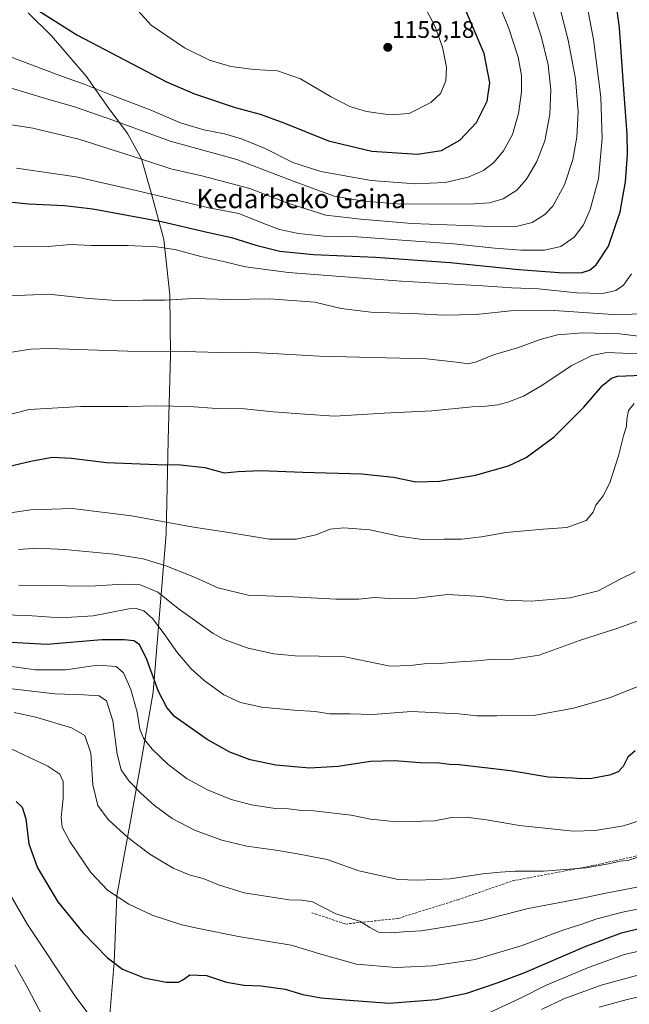
# Model space of a CAD drawing. Units: metres. Extents: x 613734 to 617168, y 4761764 to 4764135.
# Drawn here: x 615183 to 615438, y 4763314 to 4763726 of the extents above; entities that cross this region are included whole.
import ezdxf
from ezdxf.enums import TextEntityAlignment as Align

# ---------------------------------------------------------------- set-up
doc = ezdxf.new("R2010")
doc.units = ezdxf.units.M
doc.header["$MEASUREMENT"] = 0
doc.linetypes.add('TRAZOSX2', pattern=[1.5, 1, -0.5])
for name, color, linetype, lineweight in [('Carátula', 7, 'Continuous', 5), ('Curva de nivel maestra', 36, 'Continuous', 30), ('Curva de nivel normal', 36, 'Continuous', 0), ('Municipio', 9, 'Continuous', 13), ('Municipio CxS', 142, 'Continuous', 0), ('Punto de cota en terreno', 7, 'Continuous', 0), ('Rótulo de punto de cota en terreno', 19, 'Continuous', 0), ('Senda', 19, 'TRAZOSX2', 0), ('Texto cartográfico', 19, 'Continuous', 0)]:
    doc.layers.add(name, color=color, linetype=linetype, lineweight=lineweight)
doc.styles.add('Arial', font='txt', dxfattribs={"height": 0.2})

# ---------------------------------------------------------------- blocks, each defined once
blk = doc.blocks.new('*U153')
at = {"layer": 'Curva de nivel normal', "color": 36, "linetype": 'Continuous', "lineweight": 0}
blk.add_polyline3d([(615171.58, 4763456.68, 1070), (615189.69, 4763454.16, 1070), (615202.27, 4763454.2, 1070), (615215.74, 4763456.1, 1070), (615223.45, 4763455.62, 1070), (615226.5, 4763452.89, 1070), (615229.58, 4763446.01, 1070), (615232.12, 4763436.49, 1070), (615233.34, 4763429.38, 1070), (615234.8, 4763425.6, 1070), (615238.47, 4763420.97, 1070), (615245.17, 4763414.62, 1070), (615253.09, 4763408.64, 1070), (615261.6, 4763404.03, 1070), (615271.41, 4763400.02, 1070), (615279.93, 4763397.77, 1070), (615289.77, 4763396.26, 1070), (615295.44, 4763396.01, 1070), (615300.91, 4763395.4, 1070), (615305.96, 4763395.22, 1070), (615321.51, 4763393.49, 1070), (615329.58, 4763391.71, 1070), (615340.56, 4763390.58, 1070), (615356.39, 4763391.09, 1070), (615363.47, 4763392.45, 1070), (615369.54, 4763392.6, 1070), (615378.14, 4763391.47, 1070), (615391.92, 4763389.12, 1070), (615414.26, 4763386.77, 1070), (615423.52, 4763386.97, 1070), (615435.32, 4763388.96, 1070), (615446.57, 4763392.66, 1070)], dxfattribs=at)
blk = doc.blocks.new('*U156')
at = {"layer": 'Curva de nivel normal', "color": 36, "linetype": 'Continuous', "lineweight": 0}
blk.add_polyline3d([(615180.86, 4763436.3, 1060), (615189.9, 4763434.37, 1060), (615204.69, 4763429.86, 1060), (615210.25, 4763426.75, 1060), (615212.8, 4763419.3, 1060), (615213.63, 4763406.13, 1060), (615215.74, 4763397.52, 1060), (615220.04, 4763391.66, 1060), (615228.23, 4763384.1, 1060), (615237.41, 4763377.19, 1060), (615247.14, 4763371.29, 1060), (615254.35, 4763368.41, 1060), (615259.72, 4763366.89, 1060), (615266.14, 4763364.31, 1060), (615276.85, 4763361.02, 1060), (615295.67, 4763358.08, 1060), (615300.96, 4763357.95, 1060), (615305.44, 4763357.16, 1060), (615315.17, 4763352.19, 1060), (615325.45, 4763348.92, 1060), (615329.29, 4763346.5, 1060), (615332.97, 4763344.5, 1060), (615338.36, 4763344.22, 1060), (615343.36, 4763344.69, 1060), (615350.78, 4763345.12, 1060), (615363.78, 4763347.15, 1060), (615375.44, 4763349.29, 1060), (615395.44, 4763354.46, 1060), (615416.07, 4763358.32, 1060), (615427.28, 4763360.73, 1060), (615443.08, 4763363.82, 1060)], dxfattribs=at)
blk = doc.blocks.new('*U173')
at = {"layer": 'Curva de nivel normal', "color": 36, "linetype": 'Continuous', "lineweight": 0}
blk.add_polyline3d([(615446.64, 4763318.61, 1035), (615436.78, 4763316.44, 1035), (615425.11, 4763313.21, 1035)], dxfattribs=at)
blk = doc.blocks.new('*U185')
at = {"layer": 'Curva de nivel normal', "color": 36, "linetype": 'Continuous', "lineweight": 0}
for points in [[(615445.52, 4763327.66, 1040), (615425.94, 4763322.36, 1040), (615410.37, 4763316.64, 1040), (615400.98, 4763312.23, 1040)], [(615194.08, 4763306.76, 1040), (615186.56, 4763321.17, 1040), (615181.06, 4763330.82, 1040)]]:
    blk.add_polyline3d(points, dxfattribs=at)
blk = doc.blocks.new('*U188')
at = {"layer": 'Curva de nivel normal', "color": 36, "linetype": 'Continuous', "lineweight": 0}
blk.add_polyline3d([(615177.15, 4763422.28, 1055), (615194.83, 4763413.95, 1055), (615199.84, 4763410.62, 1055), (615201.29, 4763407.54, 1055), (615201.2, 4763400.44, 1055), (615200.46, 4763392.65, 1055), (615200.9, 4763388.44, 1055), (615204.11, 4763382.4, 1055), (615212.82, 4763369.42, 1055), (615219.78, 4763362.14, 1055), (615228.74, 4763356.24, 1055), (615238.43, 4763351.66, 1055), (615250.79, 4763347.54, 1055), (615257.88, 4763346.05, 1055), (615274.48, 4763342.76, 1055), (615296.45, 4763339.15, 1055), (615309.79, 4763334.99, 1055), (615323.82, 4763331.18, 1055), (615340.38, 4763329.78, 1055), (615355.5, 4763330.43, 1055), (615373.32, 4763333.06, 1055), (615392.91, 4763338.93, 1055), (615410.39, 4763345.57, 1055), (615417.44, 4763347.79, 1055), (615424.11, 4763350.05, 1055), (615434.88, 4763352.92, 1055), (615445.2, 4763355.01, 1055)], dxfattribs=at)
blk = doc.blocks.new('*U198')
at = {"layer": 'Curva de nivel normal', "color": 36, "linetype": 'Continuous', "lineweight": 0}
blk.add_polyline3d([(615442.52, 4763376.31, 1065), (615437.56, 4763374.67, 1065), (615433.98, 4763374.27, 1065), (615429.06, 4763373.02, 1065), (615419.65, 4763371.47, 1065), (615401.94, 4763370.04, 1065), (615390.08, 4763369.98, 1065), (615383.81, 4763369.57, 1065), (615376.52, 4763368.96, 1065), (615362.93, 4763366.84, 1065), (615349.3, 4763366.29, 1065), (615341.19, 4763366.55, 1065), (615324.78, 4763370.2, 1065), (615311.5, 4763374.89, 1065), (615299.11, 4763377.27, 1065), (615290.05, 4763378.84, 1065), (615277.98, 4763380.48, 1065), (615267.53, 4763382.97, 1065), (615256.14, 4763387.13, 1065), (615246.75, 4763392.08, 1065), (615239.43, 4763397.48, 1065), (615233.73, 4763402.64, 1065), (615228.72, 4763407.74, 1065), (615225.43, 4763412.31, 1065), (615223.76, 4763418.89, 1065), (615222.03, 4763432.89, 1065), (615219.3, 4763441.23, 1065), (615216.3, 4763443.3, 1065), (615209.92, 4763443.69, 1065), (615197.77, 4763444.15, 1065), (615175.15, 4763446.79, 1065)], dxfattribs=at)
blk = doc.blocks.new('*U203')
at = {"layer": 'Curva de nivel normal', "color": 36, "linetype": 'Continuous', "lineweight": 0}
for points in [[(615177.15, 4763363.56, 1045), (615186.38, 4763347.76, 1045), (615206.27, 4763317.78, 1045), (615216.08, 4763304.74, 1045)], [(615376.11, 4763309.45, 1045), (615392.52, 4763317.04, 1045), (615402.74, 4763322.19, 1045), (615421.34, 4763330.06, 1045), (615435.72, 4763335.21, 1045), (615446.94, 4763337.9, 1045)]]:
    blk.add_polyline3d(points, dxfattribs=at)
blk = doc.blocks.new('*U215')
at = {"layer": 'Curva de nivel maestra', "color": 36, "linetype": 'Continuous', "lineweight": 30}
blk.add_polyline3d([(615181.64, 4763399.1, 1050), (615184.16, 4763396.78, 1050), (615185.72, 4763391.96, 1050), (615186.93, 4763381.4, 1050), (615190.48, 4763371.39, 1050), (615199.1, 4763357.23, 1050), (615209.43, 4763344.38, 1050), (615219.77, 4763333.82, 1050), (615226.1, 4763329.1, 1050), (615235.1, 4763325.48, 1050), (615244.27, 4763323.64, 1050), (615249.45, 4763323.65, 1050), (615251.27, 4763324.57, 1050), (615254.1, 4763326.71, 1050), (615261.18, 4763326.42, 1050), (615269.42, 4763323.6, 1050), (615276.82, 4763322.45, 1050), (615284, 4763322.16, 1050), (615294.05, 4763320.72, 1050), (615301.3, 4763318.54, 1050), (615309.07, 4763317.09, 1050), (615319.11, 4763316.22, 1050), (615337.43, 4763314.88, 1050), (615357.02, 4763316.4, 1050), (615369.85, 4763319, 1050), (615382.9, 4763323.5, 1050), (615394.04, 4763327.67, 1050), (615419.31, 4763338.58, 1050), (615434.41, 4763344.24, 1050), (615442.92, 4763346.33, 1050)], dxfattribs=at)
blk = doc.blocks.new('5PATER')
at = {"layer": 'Carátula', "linetype": 'Continuous', "lineweight": 5}
h = blk.add_hatch(color=250, dxfattribs=at)
edge = h.paths.add_edge_path()
edge.add_ellipse((0, 0.01), major_axis=(-1.33, -1.34), ratio=0.999422, start_angle=0, end_angle=360)

msp = doc.modelspace()

# ---------------------------------------------------------------- linework, layer by layer
at = {"layer": 'Curva de nivel maestra', "color": 36, "linetype": 'Continuous', "lineweight": 30}
for points in [[(615156.68, 4763651.92, 1125), (615186.75, 4763648.94, 1125), (615201.88, 4763648.24, 1125), (615213.7, 4763646.84, 1125), (615242.38, 4763641.56, 1125), (615261.38, 4763637.02, 1125), (615271.53, 4763634.89, 1125), (615281.7, 4763631.68, 1125), (615291.78, 4763629.14, 1125), (615305.83, 4763627.77, 1125), (615331.77, 4763626.64, 1125), (615362.83, 4763624.37, 1125), (615391.63, 4763621.46, 1125), (615410.23, 4763620.06, 1125), (615418.02, 4763620.25, 1125), (615421.05, 4763621.15, 1125), (615423.82, 4763623.48, 1125), (615429, 4763631.16, 1125), (615433.83, 4763645.62, 1125), (615436.13, 4763658.1, 1125), (615436.93, 4763669.49, 1125), (615436.84, 4763678.02, 1125), (615435.53, 4763694.7, 1125), (615433.66, 4763722.5, 1125), (615431.65, 4763737.16, 1125)], [(615191.13, 4763729.58, 1150), (615207.01, 4763719.55, 1150), (615244.41, 4763699.92, 1150), (615256.16, 4763694.95, 1150), (615273.11, 4763689.18, 1150), (615283.49, 4763686.42, 1150), (615293.45, 4763682.79, 1150), (615312.11, 4763675.19, 1150), (615330.22, 4763670.87, 1150), (615349.2, 4763669.72, 1150)], [(615349.2, 4763669.72, 1150), (615359.22, 4763671.24, 1150), (615366.98, 4763675.46, 1150), (615373.9, 4763682.97, 1150), (615378.36, 4763691.88, 1150), (615379.46, 4763699.47, 1150), (615377.03, 4763711.75, 1150), (615368.16, 4763732.67, 1150)], [(615175.93, 4763538.54, 1100), (615187.75, 4763541.37, 1100), (615196.66, 4763542.99, 1100), (615204.68, 4763542.62, 1100), (615219.36, 4763540.78, 1100), (615240.54, 4763539.95, 1100), (615250.29, 4763539.89, 1100), (615260.43, 4763538.69, 1100), (615268.51, 4763536.55, 1100), (615274.3, 4763537, 1100), (615283.68, 4763537.52, 1100), (615301.32, 4763536.76, 1100), (615325.84, 4763536.11, 1100), (615339.27, 4763534.71, 1100), (615348.52, 4763532.71, 1100), (615358.45, 4763533.06, 1100), (615373.45, 4763535.51, 1100), (615387.2, 4763539.38, 1100), (615394.62, 4763542.95, 1100), (615406.28, 4763551.48, 1100), (615418.73, 4763563.87, 1100), (615426.55, 4763573.06, 1100), (615430.24, 4763576, 1100), (615432.74, 4763576.83, 1100), (615446.62, 4763577.47, 1100)], [(615440.12, 4763420.37, 1075), (615437.12, 4763417.66, 1075), (615435.11, 4763413.82, 1075), (615433.04, 4763411.52, 1075), (615429.5, 4763410.09, 1075), (615422.04, 4763408.71, 1075), (615417.54, 4763408.58, 1075), (615414.14, 4763408.93, 1075), (615403.84, 4763409.26, 1075), (615388.08, 4763411.89, 1075), (615366.63, 4763414.45, 1075), (615362.64, 4763414.58, 1075), (615358.4, 4763415.1, 1075), (615350.41, 4763415.28, 1075), (615339.6, 4763416.16, 1075), (615329.6, 4763415.9, 1075), (615316.08, 4763413.82, 1075), (615304.11, 4763413.08, 1075), (615290.1, 4763414.32, 1075), (615279.43, 4763416.52, 1075), (615270.89, 4763419.82, 1075), (615261.44, 4763425, 1075), (615247.75, 4763434.6, 1075), (615244.58, 4763438.49, 1075), (615241.12, 4763445.04, 1075), (615236.17, 4763458.46, 1075), (615233.17, 4763464.72, 1075), (615230.72, 4763466.32, 1075), (615226.76, 4763466.66, 1075), (615217.43, 4763466.7, 1075), (615194.43, 4763464.81, 1075), (615174.43, 4763465.86, 1075)]]:
    msp.add_polyline3d(points, dxfattribs=at)
at = {"layer": 'Curva de nivel normal', "color": 36, "linetype": 'Continuous', "lineweight": 0}
for points in [[(615402.26, 4763629.55, 1130), (615409.11, 4763631.06, 1130), (615414.72, 4763634.96, 1130), (615418.53, 4763640.16, 1130), (615421.43, 4763646.61, 1130), (615424.88, 4763659.38, 1130), (615426.37, 4763676.17, 1130), (615425.88, 4763693.48, 1130), (615422.74, 4763717.52, 1130), (615417.55, 4763744.96, 1130)], [(615383.82, 4763639.36, 1135), (615391, 4763639.59, 1135), (615397.21, 4763641.09, 1135), (615402.47, 4763644.43, 1135), (615405.79, 4763647.98, 1135), (615410.7, 4763656.84, 1135), (615414.13, 4763667.49, 1135), (615415.8, 4763676.84, 1135), (615416.3, 4763687.34, 1135), (615415.18, 4763701.11, 1135), (615412.17, 4763717.38, 1135), (615406.97, 4763737.62, 1135)], [(615348.33, 4763657.26, 1145), (615360.83, 4763657.89, 1145), (615370.44, 4763660.08, 1145), (615376.78, 4763662.88, 1145), (615381.11, 4763666.13, 1145), (615385.11, 4763671.03, 1145), (615388.88, 4763677.85, 1145), (615391.5, 4763686.72, 1145), (615392.7, 4763695.77, 1145), (615392.67, 4763702.52, 1145), (615391.3, 4763710.14, 1145), (615387.38, 4763722.22, 1145), (615381.89, 4763736.06, 1145)], [(615231.04, 4763731.22, 1155), (615238, 4763723.64, 1155), (615251.93, 4763714.08, 1155), (615262.39, 4763708.89, 1155), (615271.33, 4763706.28, 1155), (615281.1, 4763705.02, 1155), (615290.77, 4763704.53, 1155), (615300.32, 4763701.21, 1155), (615312.95, 4763693.71, 1155), (615320.99, 4763689.61, 1155), (615327.96, 4763687.5, 1155), (615337.8, 4763686.12, 1155)], [(615337.8, 4763686.12, 1155), (615345.82, 4763686.68, 1155), (615354.76, 4763691.25, 1155), (615358.79, 4763695.02, 1155), (615361.12, 4763700.37, 1155), (615361.32, 4763705.96, 1155), (615359.74, 4763714.37, 1155), (615356.7, 4763722.95, 1155), (615351.95, 4763732.08, 1155)], [(615342.44, 4763648.72, 1140), (615373.1, 4763648.86, 1140), (615379.31, 4763649.34, 1140), (615385.09, 4763650.94, 1140), (615390.74, 4763654.62, 1140), (615394.74, 4763659.29, 1140), (615399.03, 4763666.62, 1140), (615402.38, 4763675.29, 1140), (615404.51, 4763686.29, 1140), (615404.9, 4763696.62, 1140), (615403.77, 4763706.95, 1140), (615400.86, 4763718.95, 1140), (615396.88, 4763731.29, 1140)], [(615052.83, 4763727.38, 1135), (615059.71, 4763724.54, 1135), (615070.18, 4763718.42, 1135), (615082.5, 4763709.23, 1135), (615092.63, 4763702.74, 1135), (615101.13, 4763698.46, 1135), (615113.38, 4763694.18, 1135), (615138.08, 4763687.56, 1135), (615154.96, 4763684.46, 1135), (615170.77, 4763683.29, 1135), (615188.65, 4763680.57, 1135), (615207.78, 4763675.88, 1135), (615233.2, 4763667.8, 1135), (615246.18, 4763663.48, 1135), (615259.2, 4763660.62, 1135), (615279.21, 4763655.34, 1135), (615294.63, 4763649.27, 1135), (615310.92, 4763644.14, 1135), (615325.55, 4763642.55, 1135), (615346.84, 4763640.73, 1135), (615383.82, 4763639.36, 1135)], [(615081.56, 4763726.97, 1140), (615096.72, 4763716.88, 1140), (615111.68, 4763707.56, 1140), (615117.13, 4763705.03, 1140), (615120.68, 4763704.27, 1140), (615140.95, 4763701.44, 1140), (615162.15, 4763700, 1140), (615179.06, 4763697.4, 1140), (615193.93, 4763692.91, 1140), (615206.06, 4763689.5, 1140), (615222.41, 4763683.78, 1140), (615245.96, 4763675.13, 1140), (615273.83, 4763667.48, 1140), (615297.71, 4763658.19, 1140), (615314.44, 4763652.13, 1140), (615326.78, 4763650.06, 1140), (615342.44, 4763648.72, 1140)], [(615110.53, 4763727.64, 1145), (615128.4, 4763718.47, 1145), (615133.76, 4763716.64, 1145), (615144.08, 4763714.85, 1145), (615161.39, 4763713.88, 1145), (615171.63, 4763712.54, 1145), (615177.67, 4763710.86, 1145), (615199.43, 4763702.66, 1145), (615210.05, 4763698.91, 1145), (615221.8, 4763694.15, 1145), (615237.62, 4763688.14, 1145), (615250.2, 4763682.72, 1145), (615259.97, 4763679.77, 1145), (615268.59, 4763678.19, 1145), (615275.77, 4763676.1, 1145), (615285.59, 4763672.01, 1145), (615297.21, 4763666.24, 1145), (615308.81, 4763662.36, 1145), (615329.97, 4763658.69, 1145), (615348.33, 4763657.26, 1145)], [(615181.77, 4763663.86, 1130), (615206.71, 4763660.23, 1130), (615231.78, 4763654.47, 1130), (615262.1, 4763647.31, 1130), (615274.65, 4763644.86, 1130), (615285.29, 4763640.54, 1130), (615291.65, 4763638.17, 1130), (615299.53, 4763636.52, 1130), (615310.12, 4763635.41, 1130), (615324.03, 4763635.11, 1130), (615342.76, 4763633.72, 1130), (615364.27, 4763632.24, 1130), (615381.59, 4763630.36, 1130), (615392.37, 4763629.56, 1130), (615402.26, 4763629.55, 1130)], [(615180.46, 4763630.96, 1120), (615194.94, 4763631.12, 1120), (615204.27, 4763631.9, 1120), (615213.04, 4763631.56, 1120), (615228.16, 4763631.44, 1120), (615240.27, 4763630.94, 1120), (615247.94, 4763629.76, 1120), (615258.71, 4763626.84, 1120), (615268.77, 4763624.74, 1120), (615277.43, 4763622.53, 1120), (615295.34, 4763620.26, 1120), (615342.38, 4763616.58, 1120), (615376.51, 4763614.67, 1120), (615388.62, 4763613.79, 1120), (615399.73, 4763613.33, 1120), (615415.74, 4763611.65, 1120), (615426.72, 4763611.44, 1120), (615432.08, 4763612.71, 1120), (615435.25, 4763614.94, 1120), (615438.59, 4763619.61, 1120)], [(615159.51, 4763609.69, 1115), (615195.1, 4763611.23, 1115), (615211.95, 4763609.33, 1115), (615223.52, 4763608.55, 1115), (615234.59, 4763608.69, 1115), (615243.81, 4763608.69, 1115), (615255.73, 4763609.4, 1115), (615270.82, 4763608.88, 1115), (615287.4, 4763609.24, 1115), (615306.31, 4763607.86, 1115), (615317.36, 4763605.2, 1115), (615329.78, 4763603.63, 1115), (615349.71, 4763602.92, 1115), (615360.18, 4763602.36, 1115), (615373.71, 4763602.7, 1115), (615389.44, 4763604.36, 1115), (615404.31, 4763604.44, 1115), (615432.97, 4763602.54, 1115), (615444.85, 4763603.1, 1115)], [(615176.26, 4763586.43, 1110), (615187.69, 4763588.22, 1110), (615195.43, 4763588.44, 1110), (615228.1, 4763587.28, 1110), (615251.77, 4763587.22, 1110), (615266.53, 4763586.85, 1110), (615277.71, 4763586.89, 1110), (615288.88, 4763586.39, 1110), (615308.36, 4763585.19, 1110), (615352.95, 4763584.12, 1110), (615366.82, 4763582.65, 1110), (615370.28, 4763582.08, 1110), (615373.88, 4763582.89, 1110), (615381, 4763585.76, 1110), (615391, 4763588.69, 1110), (615400.44, 4763592.27, 1110), (615407.78, 4763594.21, 1110), (615418.11, 4763595.05, 1110), (615433.78, 4763594.56, 1110), (615450.45, 4763592.45, 1110)], [(615172.77, 4763559.28, 1105), (615187.08, 4763562.94, 1105), (615208.59, 4763564.26, 1105), (615228.34, 4763564.19, 1105), (615240.3, 4763564.5, 1105), (615253.95, 4763564.21, 1105), (615265.4, 4763563.37, 1105), (615276.97, 4763563.26, 1105), (615288.91, 4763562.02, 1105), (615302.13, 4763561.02, 1105), (615314.58, 4763560.17, 1105), (615335.36, 4763561.42, 1105), (615355.3, 4763562.39, 1105), (615372.11, 4763564.1, 1105), (615377.82, 4763564.36, 1105), (615382.78, 4763564.88, 1105), (615386.98, 4763566, 1105), (615393.5, 4763568.6, 1105), (615400.94, 4763572.88, 1105), (615413.75, 4763581.32, 1105), (615422.02, 4763585.57, 1105), (615428.39, 4763586.81, 1105), (615441.66, 4763586.23, 1105)], [(615167.43, 4763518.07, 1095), (615187.77, 4763521.02, 1095), (615205.1, 4763521.58, 1095), (615229.77, 4763518.56, 1095), (615255.68, 4763513.82, 1095), (615270.43, 4763511.56, 1095), (615287.35, 4763508.76, 1095), (615298.78, 4763508.74, 1095), (615306.78, 4763510.53, 1095), (615312.78, 4763512.93, 1095), (615318.44, 4763513.56, 1095), (615329.29, 4763512.61, 1095), (615341.48, 4763510.02, 1095), (615351.29, 4763508.65, 1095), (615360.44, 4763508.72, 1095), (615367.61, 4763508.73, 1095), (615375.94, 4763509.76, 1095), (615386.1, 4763511.6, 1095), (615401.76, 4763513, 1095), (615411.56, 4763513.66, 1095), (615419.72, 4763516.53, 1095), (615422.56, 4763520.04, 1095), (615423.72, 4763522.97, 1095), (615426.78, 4763526.94, 1095), (615429.56, 4763532.36, 1095), (615433.26, 4763543.61, 1095), (615435.33, 4763551.89, 1095), (615436.5, 4763556.05, 1095), (615436.67, 4763558.9, 1095), (615437.42, 4763562.51, 1095), (615439.8, 4763565.49, 1095)], [(615182.63, 4763504.47, 1090), (615190.22, 4763505.06, 1090), (615202.01, 4763504.52, 1090), (615222.36, 4763502.54, 1090), (615234.74, 4763500.5, 1090), (615244.11, 4763497.61, 1090), (615256.13, 4763492.85, 1090), (615265.8, 4763488.5, 1090), (615278.52, 4763485.37, 1090), (615297.13, 4763484.61, 1090), (615315.11, 4763483.65, 1090), (615324.8, 4763483.72, 1090), (615331.12, 4763484.44, 1090), (615337.72, 4763484.04, 1090), (615349.01, 4763484.08, 1090), (615361.82, 4763485.6, 1090), (615376.05, 4763484.82, 1090), (615385.84, 4763483.33, 1090), (615396.74, 4763482.9, 1090), (615413, 4763484.21, 1090), (615424.66, 4763487.17, 1090), (615433.57, 4763491.9, 1090), (615440.12, 4763495.14, 1090)], [(615182.75, 4763489.59, 1085), (615212.37, 4763489.11, 1085), (615226.42, 4763489.94, 1085), (615233.43, 4763489.73, 1085), (615240.81, 4763486.69, 1085), (615249.28, 4763479.78, 1085), (615263.96, 4763469.35, 1085), (615268.48, 4763466.86, 1085), (615278.46, 4763463.16, 1085), (615289.28, 4763460.83, 1085), (615298.11, 4763460, 1085), (615318.24, 4763459.73, 1085)], [(615175.77, 4763477.1, 1080), (615186.43, 4763476.91, 1080), (615200.34, 4763475.91, 1080), (615213.73, 4763476.73, 1080), (615228.68, 4763479.6, 1080), (615231.71, 4763479.79, 1080), (615234.98, 4763478.8, 1080), (615238.58, 4763475.55, 1080), (615243.09, 4763469.82, 1080), (615249.04, 4763461.2, 1080), (615254.77, 4763454.6, 1080), (615260.1, 4763449.74, 1080), (615268.4, 4763443.77, 1080), (615275.27, 4763440.5, 1080), (615284.29, 4763438.53, 1080), (615297.75, 4763437.29, 1080), (615306.57, 4763436.77, 1080), (615312.62, 4763435.75, 1080), (615320.95, 4763435.71, 1080), (615330.62, 4763435.48, 1080), (615346.68, 4763436.71, 1080), (615366.54, 4763435.84, 1080), (615373.97, 4763434.88, 1080), (615382.44, 4763434.88, 1080), (615397.78, 4763435.07, 1080), (615414.44, 4763438.14, 1080), (615421.78, 4763440.3, 1080), (615429.86, 4763442.67, 1080), (615441.97, 4763447.52, 1080)], [(615318.24, 4763459.73, 1085), (615329.04, 4763457.45, 1085), (615337.81, 4763455.71, 1085), (615346.26, 4763455.93, 1085), (615352.02, 4763456.73, 1085), (615358.65, 4763456.84, 1085), (615365.01, 4763457.39, 1085), (615373.92, 4763457.94, 1085), (615379.68, 4763458.44, 1085), (615387.4, 4763458.33, 1085), (615400.02, 4763460.24, 1085), (615416.97, 4763466.42, 1085), (615432.55, 4763471.43, 1085), (615451.45, 4763478.2, 1085)]]:
    msp.add_polyline3d(points, dxfattribs=at)
at = {"layer": 'Municipio', "color": 9, "linetype": 'Continuous', "lineweight": 13}
msp.add_polyline3d([(615219.83, 4763298.44, 1044.42), (615222.59, 4763331.91, 1050.1), (615223.74, 4763359.89, 1055.1), (615229.32, 4763390.97, 1061.69), (615233.21, 4763411.98, 1066.95), (615238.9, 4763444.84, 1074.1), (615241.19, 4763473.98, 1080.42), (615244.3, 4763511.01, 1093.73), (615245.11, 4763550.18, 1102.01), (615246.07, 4763585.66, 1109.63), (615245.85, 4763610.83, 1115.28), (615243.24, 4763633.95, 1121.33), (615238.25, 4763652.47, 1129.58), (615233.92, 4763667.69, 1134.92), (615228.11, 4763678.32, 1138.45), (615220.01, 4763689.18, 1141.91), (615210.88, 4763702.2, 1146.1), (615196.37, 4763719.1, 1148.76), (615186.63, 4763728.68, 1149.66)], dxfattribs=at)
msp.add_polyline3d([(615219.83, 4763298.44, 1044.42), (615222.59, 4763331.91, 1050.1), (615223.74, 4763359.89, 1055.1), (615229.32, 4763390.97, 1061.69), (615233.21, 4763411.98, 1066.95), (615238.9, 4763444.84, 1074.1), (615241.19, 4763473.98, 1080.42), (615244.3, 4763511.01, 1093.73), (615245.11, 4763550.18, 1102.01), (615246.07, 4763585.66, 1109.63), (615245.85, 4763610.83, 1115.28), (615243.24, 4763633.95, 1121.33), (615238.25, 4763652.47, 1129.58), (615233.92, 4763667.69, 1134.92), (615228.11, 4763678.32, 1138.45), (615220.01, 4763689.18, 1141.91), (615210.88, 4763702.2, 1146.1), (615196.37, 4763719.1, 1148.76), (615186.63, 4763728.68, 1149.66)], dxfattribs=at)
at = {"layer": 'Municipio CxS', "color": 142, "linetype": 'Continuous', "lineweight": 0}
for points in [[(615186.63, 4763728.68, 1149.66), (615196.37, 4763719.1, 1148.76), (615210.88, 4763702.2, 1146.1), (615220.01, 4763689.18, 1141.91), (615228.11, 4763678.32, 1138.45), (615233.92, 4763667.69, 1134.92), (615238.25, 4763652.47, 1129.58), (615243.24, 4763633.95, 1121.33), (615245.85, 4763610.83, 1115.28), (615246.07, 4763585.66, 1109.63), (615245.11, 4763550.18, 1102.01), (615244.3, 4763511.01, 1093.73), (615241.19, 4763473.98, 1080.42), (615238.9, 4763444.84, 1074.1), (615233.21, 4763411.98, 1066.95), (615229.32, 4763390.97, 1061.69), (615223.74, 4763359.89, 1055.1), (615222.59, 4763331.91, 1050.1), (615219.83, 4763298.44, 1044.42)], [(615219.83, 4763298.44, 1044.42), (615222.59, 4763331.91, 1050.1), (615223.74, 4763359.89, 1055.1), (615229.32, 4763390.97, 1061.69), (615233.21, 4763411.98, 1066.95), (615238.9, 4763444.84, 1074.1), (615241.19, 4763473.98, 1080.42), (615244.3, 4763511.01, 1093.73), (615245.11, 4763550.18, 1102.01), (615246.07, 4763585.66, 1109.63), (615245.85, 4763610.83, 1115.28), (615243.24, 4763633.95, 1121.33), (615238.25, 4763652.47, 1129.58), (615233.92, 4763667.69, 1134.92), (615228.11, 4763678.32, 1138.45), (615220.01, 4763689.18, 1141.91), (615210.88, 4763702.2, 1146.1), (615196.37, 4763719.1, 1148.76), (615186.63, 4763728.68, 1149.66)], [(615186.63, 4763728.68, 1149.66), (615196.37, 4763719.1, 1148.76), (615210.88, 4763702.2, 1146.1), (615220.01, 4763689.18, 1141.91), (615228.11, 4763678.32, 1138.45), (615233.92, 4763667.69, 1134.92), (615238.25, 4763652.47, 1129.58), (615243.24, 4763633.95, 1121.33), (615245.85, 4763610.83, 1115.28), (615246.07, 4763585.66, 1109.63), (615245.11, 4763550.18, 1102.01), (615244.3, 4763511.01, 1093.73), (615241.19, 4763473.98, 1080.42), (615238.9, 4763444.84, 1074.1), (615233.21, 4763411.98, 1066.95), (615229.32, 4763390.97, 1061.69), (615223.74, 4763359.89, 1055.1), (615222.59, 4763331.91, 1050.1), (615219.83, 4763298.44, 1044.42)], [(615219.83, 4763298.44, 1044.42), (615222.59, 4763331.91, 1050.1), (615223.74, 4763359.89, 1055.1), (615229.32, 4763390.97, 1061.69), (615233.21, 4763411.98, 1066.95), (615238.9, 4763444.84, 1074.1), (615241.19, 4763473.98, 1080.42), (615244.3, 4763511.01, 1093.73), (615245.11, 4763550.18, 1102.01), (615246.07, 4763585.66, 1109.63), (615245.85, 4763610.83, 1115.28), (615243.24, 4763633.95, 1121.33), (615238.25, 4763652.47, 1129.58), (615233.92, 4763667.69, 1134.92), (615228.11, 4763678.32, 1138.45), (615220.01, 4763689.18, 1141.91), (615210.88, 4763702.2, 1146.1), (615196.37, 4763719.1, 1148.76), (615186.63, 4763728.68, 1149.66)]]:
    msp.add_polyline3d(points, dxfattribs=at)
at = {"layer": 'Senda', "color": 19, "linetype": 'TRAZOSX2', "lineweight": 0}
msp.add_polyline3d([(615305.13, 4763352.63, 1058.63), (615319.22, 4763347.93, 1059), (615341.13, 4763350.28, 1061.14), (615366.17, 4763358.1, 1062.21), (615388.86, 4763365.93, 1063.75), (615421.72, 4763372.19, 1065.3), (615453.8, 4763379.23, 1064.87), (615466.32, 4763385.49, 1065.72), (615473.36, 4763392.53, 1066.28), (615478.06, 4763403.48, 1066.85), (615487.45, 4763414.44, 1067.4), (615505.44, 4763430.87, 1067.53), (615514.05, 4763444.17, 1068.04), (615522.66, 4763467.65, 1069.24), (615525.79, 4763492.68, 1071.6), (615529.7, 4763511.46, 1072.99), (615533.61, 4763524.77, 1074.05), (615541.44, 4763531.81, 1074.85), (615561.78, 4763568.58, 1076.91), (615569.81, 4763592.46, 1077.19)], dxfattribs=at)

# ---------------------------------------------------------------- block references
at = {"layer": 'Curva de nivel maestra', "color": 36, "linetype": 'Continuous', "lineweight": 30}
msp.add_blockref('*U215', (0, 0), dxfattribs=at)
at = {"layer": 'Curva de nivel normal', "color": 36, "linetype": 'Continuous', "lineweight": 0}
for name in ['*U153', '*U173', '*U185', '*U203', '*U188', '*U156', '*U198']:
    msp.add_blockref(name, (0, 0), dxfattribs=at)
at = {"layer": 'Punto de cota en terreno', "linetype": 'Continuous', "lineweight": 0}
msp.add_blockref('5PATER', (615336.84, 4763714.32, 1159.18), dxfattribs=at)

# ---------------------------------------------------------------- texts
at = {"layer": 'Rótulo de punto de cota en terreno', "color": 19, "linetype": 'Continuous', "lineweight": 0, "style": 'Arial'}
msp.add_text('1159,18', height=7, dxfattribs=at).set_placement((615338.6, 4763716.08), align=Align.BOTTOM_LEFT)
at = {"layer": 'Texto cartográfico', "color": 19, "linetype": 'Continuous', "lineweight": 0, "style": 'Arial'}
msp.add_text('Kedarbeko Gaina', height=8, dxfattribs=at).set_placement((615300.63, 4763651.09), align=Align.MIDDLE_CENTER)

doc.saveas('drawing.dxf')
